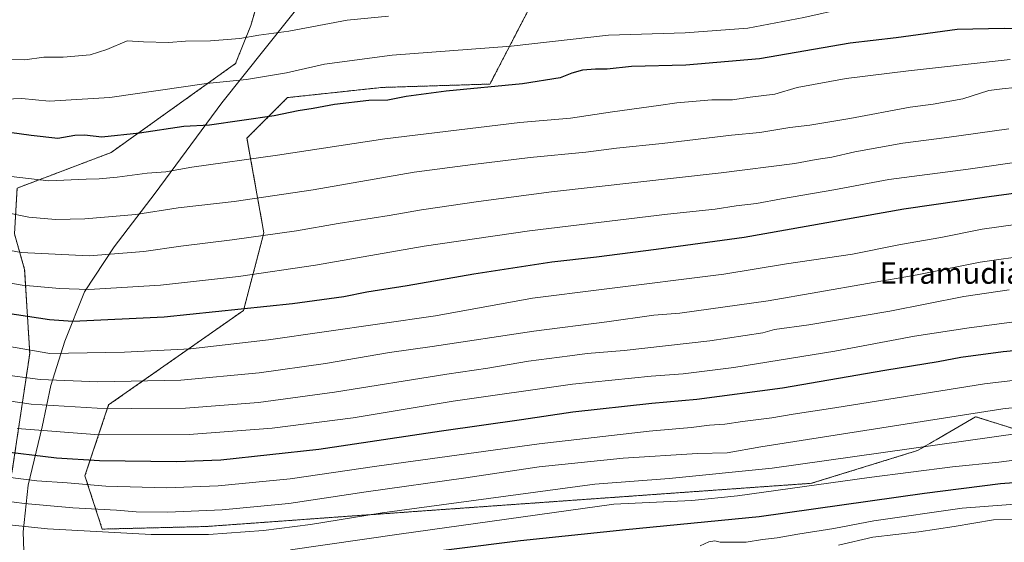
# Model space of a CAD drawing. Units: metres. Extents: x 596954 to 600401, y 4747622 to 4749985.
# Drawn here: x 598034 to 598404, y 4748609 to 4748805 of the extents above; entities that cross this region are included whole.
import ezdxf
from ezdxf.enums import TextEntityAlignment as Align

# ---------------------------------------------------------------- set-up
doc = ezdxf.new("R2010")
doc.units = ezdxf.units.M
doc.header["$MEASUREMENT"] = 0
doc.linetypes.add('TRAZOS', pattern=[0.75, 0.5, -0.25])
for name, color, linetype, lineweight in [('Arbolado forestal', 92, 'TRAZOS', 0), ('Arbolado forestal CxS', 92, 'Continuous', 0), ('Comarca', 2, 'Continuous', 13), ('Comarca CxS', 133, 'Continuous', 0), ('Curva de nivel maestra', 36, 'Continuous', 30), ('Curva de nivel normal', 36, 'Continuous', 0), ('Entidad de ámbito territorial', 19, 'Continuous', 0), ('Entidad de ámbito territorial CxS', 92, 'Continuous', 0), ('Municipio', 9, 'Continuous', 13), ('Municipio CxS', 142, 'Continuous', 0), ('Texto cartográfico', 19, 'Continuous', 0)]:
    doc.layers.add(name, color=color, linetype=linetype, lineweight=lineweight)
doc.styles.add('Arial', font='txt', dxfattribs={"height": 0.2})

# ---------------------------------------------------------------- blocks, each defined once
blk = doc.blocks.new('*U163')
at = {"layer": 'Curva de nivel normal', "color": 36, "linetype": 'Continuous', "lineweight": 0}
blk.add_polyline3d([(598172.9, 4748806.44, 615), (598157.32, 4748804.86, 615), (598135.39, 4748800.75, 615), (598124.1, 4748799.27, 615), (598117.01, 4748797.99, 615), (598106, 4748797.15, 615), (598096.55, 4748797.02, 615), (598090.22, 4748796.51, 615), (598080.88, 4748796.84, 615), (598074.64, 4748797.2, 615), (598067.01, 4748793.84, 615), (598060.78, 4748791.9, 615), (598050.67, 4748790.96, 615), (598043.31, 4748791.01, 615), (598036.25, 4748789.98, 615), (598026.31, 4748790.14, 615)], dxfattribs=at)
blk = doc.blocks.new('*U166')
at = {"layer": 'Curva de nivel normal', "color": 36, "linetype": 'Continuous', "lineweight": 0}
blk.add_polyline3d([(598408.6, 4748812.5, 620), (598383.22, 4748813.48, 620), (598370.22, 4748812.63, 620), (598358.68, 4748810.88, 620), (598344.57, 4748809.44, 620), (598328.93, 4748805.95, 620), (598307.86, 4748801.95, 620), (598284.38, 4748800.21, 620), (598255.55, 4748799.3, 620), (598218.96, 4748795.1, 620), (598174.22, 4748791.77, 620), (598148.88, 4748788.38, 620), (598134.55, 4748785.16, 620), (598119.55, 4748782.63, 620), (598104.55, 4748781.17, 620), (598068.22, 4748775.85, 620), (598045.35, 4748774.5, 620), (598035.06, 4748775.51, 620), (598028.85, 4748775.19, 620)], dxfattribs=at)
blk = doc.blocks.new('*U181')
at = {"layer": 'Curva de nivel normal', "color": 36, "linetype": 'Continuous', "lineweight": 0}
blk.add_polyline3d([(598410.18, 4748649.82, 690), (598317.1, 4748636.76, 690), (598278.4, 4748632.78, 690), (598250.43, 4748630.69, 690), (598170.55, 4748619.88, 690), (598143.55, 4748615.54, 690), (598125.88, 4748613.34, 690), (598105.24, 4748611.83, 690), (598083.64, 4748611.8, 690), (598044.8, 4748613.93, 690), (598015.96, 4748616.89, 690)], dxfattribs=at)
blk = doc.blocks.new('*U184')
at = {"layer": 'Curva de nivel normal', "color": 36, "linetype": 'Continuous', "lineweight": 0}
blk.add_polyline3d([(598445.73, 4748674.08, 680), (598396.87, 4748668.36, 680), (598340.62, 4748659.32, 680), (598324.96, 4748656.96, 680), (598316.93, 4748655.58, 680), (598305.86, 4748654.17, 680), (598299.23, 4748653.19, 680), (598293.51, 4748652.89, 680), (598286.55, 4748651.98, 680), (598270.88, 4748650.62, 680), (598229.55, 4748645.79, 680), (598168.55, 4748637.43, 680), (598135.96, 4748632.73, 680), (598108.88, 4748630.06, 680), (598089.41, 4748629.27, 680), (598066.67, 4748629.95, 680), (598052.16, 4748631.14, 680), (598040.68, 4748631.98, 680), (598023.71, 4748634.02, 680)], dxfattribs=at)
blk = doc.blocks.new('*U191')
at = {"layer": 'Curva de nivel normal', "color": 36, "linetype": 'Continuous', "lineweight": 0}
blk.add_polyline3d([(598416.06, 4748617.5, 710), (598400.21, 4748617.34, 710), (598385.46, 4748614.83, 710), (598372.11, 4748612.83, 710), (598354.88, 4748610.76, 710), (598342.02, 4748607.81, 710)], dxfattribs=at)
blk = doc.blocks.new('*U207')
at = {"layer": 'Curva de nivel normal', "color": 36, "linetype": 'Continuous', "lineweight": 0}
blk.add_polyline3d([(598413.24, 4748623.56, 705), (598388.38, 4748621.69, 705), (598355.3, 4748616.9, 705), (598340.22, 4748614.02, 705), (598326.74, 4748611.94, 705), (598318.97, 4748610.55, 705), (598313.4, 4748609.9, 705), (598307.22, 4748608.94, 705), (598297.55, 4748608.96, 705), (598295.55, 4748609.4, 705), (598293.25, 4748609.02, 705), (598290.01, 4748607.49, 705)], dxfattribs=at)
blk = doc.blocks.new('*U222')
at = {"layer": 'Curva de nivel maestra', "color": 36, "linetype": 'Continuous', "lineweight": 30}
blk.add_polyline3d([(598418.86, 4748741.39, 650), (598398.62, 4748738.62, 650), (598366.55, 4748733.99, 650), (598306.51, 4748723.26, 650), (598273.4, 4748718.76, 650), (598251.03, 4748715.94, 650), (598234.3, 4748714.03, 650), (598204.94, 4748709.6, 650), (598179.94, 4748705.18, 650), (598164.74, 4748702.8, 650), (598156.14, 4748701.04, 650), (598136.86, 4748698.43, 650), (598088.55, 4748693.46, 650), (598054.25, 4748691.8, 650), (598045.55, 4748692.44, 650), (598020.55, 4748696.19, 650)], dxfattribs=at)
blk = doc.blocks.new('*U225')
at = {"layer": 'Curva de nivel maestra', "color": 36, "linetype": 'Continuous', "lineweight": 30}
blk.add_polyline3d([(598427.9, 4748800.97, 625), (598404.26, 4748801.79, 625), (598386.58, 4748801.36, 625), (598363.64, 4748798.34, 625), (598346.35, 4748796.23, 625), (598312.32, 4748790.35, 625), (598284.63, 4748788.05, 625), (598264.13, 4748787.54, 625), (598255.04, 4748786.46, 625), (598250.7, 4748786.5, 625), (598245.8, 4748786.08, 625), (598241.75, 4748785.02, 625), (598237.34, 4748783.21, 625), (598223.22, 4748781.06, 625), (598194.6, 4748778.25, 625), (598179.58, 4748776.22, 625), (598172.58, 4748774.86, 625), (598165.52, 4748774.74, 625), (598152.64, 4748773.27, 625), (598144.55, 4748771.72, 625), (598138.88, 4748770.89, 625), (598129.88, 4748768.98, 625), (598105.62, 4748765.54, 625), (598095.99, 4748764.97, 625), (598079.3, 4748762.49, 625), (598065.18, 4748761.03, 625), (598058.7, 4748761.7, 625), (598055, 4748761.59, 625), (598048.66, 4748760.45, 625), (598038.65, 4748761.6, 625), (598030.5, 4748762.68, 625)], dxfattribs=at)

msp = doc.modelspace()

# ---------------------------------------------------------------- linework, layer by layer
at = {"layer": 'Arbolado forestal', "color": 92, "linetype": 'TRAZOS', "lineweight": 0}
for points in [[(597978.88, 4748584.33, 713.36), (598018.98, 4748616.78, 689.65), (598031.39, 4748634.92, 678.85), (598038.07, 4748679.79, 655.34), (598036.16, 4748711.29, 642.44), (598032.34, 4748724.65, 637.3), (598033.3, 4748741.84, 631.09), (598068.62, 4748755.2, 627.19), (598115.4, 4748788.61, 618.18), (598121.13, 4748802.93, 613.49), (598125.9, 4748819.16, 608.88), (598150.72, 4748837.29, 602.7), (598169.81, 4748853.52, 597.35), (598186.03, 4748876.09, 587.24), (598186.93, 4748877.34, 586.69), (598187.84, 4748878.6, 586.22), (598191.77, 4748884.07, 583.84), (598202.66, 4748886.39, 582.17), (598209.1, 4748894.96, 578.9), (598250.52, 4748943.35, 573.48), (598270.36, 4748969.27, 577.68)], [(597978.88, 4748584.33, 713.36), (598018.98, 4748616.78, 689.65), (598031.39, 4748634.92, 678.85), (598038.07, 4748679.79, 655.34), (598036.16, 4748711.29, 642.44), (598032.34, 4748724.65, 637.3), (598033.3, 4748741.84, 631.09), (598068.62, 4748755.2, 627.19), (598115.4, 4748788.61, 618.18), (598121.13, 4748802.93, 613.49), (598125.9, 4748819.16, 608.88), (598150.72, 4748837.29, 602.7), (598169.81, 4748853.52, 597.35), (598186.03, 4748876.09, 587.24), (598186.93, 4748877.34, 586.69), (598187.84, 4748878.6, 586.22), (598191.77, 4748884.07, 583.84), (598202.66, 4748886.39, 582.17), (598209.1, 4748894.96, 578.9), (598250.52, 4748943.35, 573.48), (598270.36, 4748969.27, 577.68)], [(598408.52, 4748651.3, 688.98), (598393.51, 4748656.04, 685.47), (598378.61, 4748647.38, 688.48), (598371.6, 4748643.31, 690.44), (598331.83, 4748631.02, 694.27), (598152.28, 4748618.25, 688.93), (598104.48, 4748614.8, 688.07), (598065.32, 4748613.83, 689.05), (598058.83, 4748633.82, 677.92), (598067.71, 4748660.45, 663.92), (598118.43, 4748695.96, 650.07), (598126.04, 4748725.12, 639.69), (598119.7, 4748760.63, 627.28), (598134.92, 4748775.84, 622.94), (598170.43, 4748779.65, 623.52), (598211.01, 4748780.92, 624.87), (598228.76, 4748815.16, 611.3)], [(598408.52, 4748651.3, 688.98), (598393.51, 4748656.04, 685.47), (598378.61, 4748647.38, 688.48), (598371.6, 4748643.31, 690.44), (598331.83, 4748631.02, 694.27), (598152.28, 4748618.25, 688.93), (598104.48, 4748614.8, 688.07), (598065.32, 4748613.83, 689.05), (598058.83, 4748633.82, 677.92), (598067.71, 4748660.45, 663.92), (598118.43, 4748695.96, 650.07), (598126.04, 4748725.12, 639.69), (598119.7, 4748760.63, 627.28), (598134.92, 4748775.84, 622.94), (598170.43, 4748779.65, 623.52), (598211.01, 4748780.92, 624.87), (598228.76, 4748815.16, 611.3)]]:
    msp.add_polyline3d(points, dxfattribs=at)
at = {"layer": 'Arbolado forestal CxS', "color": 92, "linetype": 'Continuous', "lineweight": 0}
for points in [[(598295.28, 4749007.7, 569.41), (598270.36, 4748969.27, 577.68), (598250.52, 4748943.35, 573.48), (598209.1, 4748894.96, 578.9), (598202.66, 4748886.39, 582.17), (598191.77, 4748884.07, 583.84), (598169.81, 4748853.52, 597.35), (598150.72, 4748837.29, 602.7), (598125.9, 4748819.16, 608.88), (598121.13, 4748802.93, 613.49), (598115.4, 4748788.61, 618.18), (598068.62, 4748755.2, 627.19), (598033.3, 4748741.83, 631.09), (598032.35, 4748724.65, 637.3), (598036.16, 4748711.29, 642.44), (598038.07, 4748679.79, 655.34), (598031.39, 4748634.92, 678.85), (598018.98, 4748616.78, 689.65), (597978.88, 4748584.33, 713.36), (597964.44, 4748580.71, 716.79), (597935.01, 4748579.65, 720.94), (597902.11, 4748579.49, 728.87), (597883.58, 4748578.98, 732.87), (597843.47, 4748577.39, 741.46)], [(598033.3, 4748741.83, 631.09), (598068.62, 4748755.2, 627.19), (598115.4, 4748788.61, 618.18), (598121.13, 4748802.93, 613.49), (598125.9, 4748819.16, 608.88)], [(598408.52, 4748651.3, 688.98), (598393.51, 4748656.04, 685.47), (598378.61, 4748647.38, 688.48), (598371.6, 4748643.31, 690.44), (598331.83, 4748631.01, 694.27), (598152.28, 4748618.25, 688.94), (598104.48, 4748614.8, 688.07), (598065.32, 4748613.83, 689.05), (598058.83, 4748633.82, 677.92), (598067.71, 4748660.45, 663.92), (598118.43, 4748695.96, 650.07), (598126.04, 4748725.12, 639.69), (598119.7, 4748760.63, 627.28), (598134.92, 4748775.84, 622.94), (598170.43, 4748779.65, 623.52), (598211.01, 4748780.92, 624.87), (598228.76, 4748815.15, 611.3)], [(598228.76, 4748815.15, 611.3), (598211.01, 4748780.92, 624.87), (598170.43, 4748779.65, 623.52), (598134.92, 4748775.84, 622.94), (598119.7, 4748760.63, 627.28), (598126.04, 4748725.12, 639.69), (598118.43, 4748695.96, 650.07), (598067.71, 4748660.45, 663.92), (598058.83, 4748633.82, 677.92), (598065.32, 4748613.83, 689.05), (598104.48, 4748614.8, 688.07), (598152.28, 4748618.25, 688.94), (598331.83, 4748631.01, 694.27), (598371.6, 4748643.31, 690.44), (598378.61, 4748647.38, 688.48), (598393.51, 4748656.04, 685.47), (598408.52, 4748651.3, 688.98)], [(598031.39, 4748634.92, 678.85), (598038.07, 4748679.79, 655.34), (598036.16, 4748711.29, 642.44), (598032.35, 4748724.65, 637.3)]]:
    msp.add_polyline3d(points, dxfattribs=at)
at = {"layer": 'Comarca', "color": 2, "linetype": 'Continuous', "lineweight": 13}
msp.add_polyline3d([(598297.35, 4749004.55, 570.12), (598250.53, 4748943.37, 573.49), (598230.83, 4748920.36, 569.7), (598226.3, 4748915.06, 571.17), (598209.11, 4748894.98, 578.89), (598195.33, 4748876.66, 586.53), (598192.33, 4748872.67, 588.01), (598177.99, 4748853.61, 597.09), (598143.27, 4748815.48, 610.95), (598110.26, 4748773.82, 622.26), (598085.25, 4748739.9, 632.37), (598069.81, 4748719.85, 638.59), (598058.64, 4748702.91, 644.96), (598051.3, 4748684.38, 652.93), (598045.97, 4748667.79, 660.54), (598042.78, 4748652.24, 669.06), (598037.52, 4748630.31, 680.95), (598035.63, 4748612.75, 690.6), (598036.29, 4748594.59, 701.56), (598038.74, 4748586.17, 706.94)], dxfattribs=at)
msp.add_polyline3d([(598297.35, 4749004.55, 570.12), (598250.53, 4748943.37, 573.49), (598230.83, 4748920.36, 569.7), (598226.3, 4748915.06, 571.17), (598209.11, 4748894.98, 578.89), (598195.33, 4748876.66, 586.53), (598192.33, 4748872.67, 588.01), (598177.99, 4748853.61, 597.09), (598143.27, 4748815.48, 610.95), (598110.26, 4748773.82, 622.26), (598085.25, 4748739.9, 632.37), (598069.81, 4748719.85, 638.59), (598058.64, 4748702.91, 644.96), (598051.3, 4748684.38, 652.93), (598045.97, 4748667.79, 660.54), (598042.78, 4748652.24, 669.06), (598037.52, 4748630.31, 680.95), (598035.63, 4748612.75, 690.6), (598036.29, 4748594.59, 701.56), (598038.74, 4748586.17, 706.94)], dxfattribs=at)
at = {"layer": 'Comarca CxS', "color": 133, "linetype": 'Continuous', "lineweight": 0}
for points in [[(598036.29, 4748594.59, 701.56), (598035.63, 4748612.75, 690.6), (598037.52, 4748630.31, 680.95), (598042.78, 4748652.24, 669.06), (598045.97, 4748667.79, 660.54), (598051.3, 4748684.38, 652.93), (598058.64, 4748702.91, 644.96), (598069.81, 4748719.85, 638.59), (598085.25, 4748739.9, 632.37), (598110.26, 4748773.82, 622.26), (598143.27, 4748815.48, 610.95), (598177.99, 4748853.61, 597.09), (598192.33, 4748872.67, 588.01), (598195.33, 4748876.66, 586.53), (598209.11, 4748894.98, 578.89), (598226.3, 4748915.06, 571.17), (598230.83, 4748920.36, 569.7), (598250.53, 4748943.37, 573.49), (598297.35, 4749004.55, 570.12)], [(598297.35, 4749004.55, 570.12), (598250.53, 4748943.37, 573.49), (598230.83, 4748920.36, 569.7), (598226.3, 4748915.06, 571.17), (598209.11, 4748894.98, 578.89), (598195.33, 4748876.66, 586.53), (598192.33, 4748872.67, 588.01), (598177.99, 4748853.61, 597.09), (598143.27, 4748815.48, 610.95), (598110.26, 4748773.82, 622.26), (598085.25, 4748739.9, 632.37), (598069.81, 4748719.85, 638.59), (598058.64, 4748702.91, 644.96), (598051.3, 4748684.38, 652.93), (598045.97, 4748667.79, 660.54), (598042.78, 4748652.24, 669.06), (598037.52, 4748630.31, 680.95), (598035.63, 4748612.75, 690.6), (598036.29, 4748594.59, 701.56)], [(598036.29, 4748594.59, 701.56), (598035.63, 4748612.75, 690.6), (598037.52, 4748630.31, 680.95), (598042.78, 4748652.24, 669.06), (598045.97, 4748667.79, 660.54), (598051.3, 4748684.38, 652.93), (598058.64, 4748702.91, 644.96), (598069.81, 4748719.85, 638.59), (598085.25, 4748739.9, 632.37), (598110.26, 4748773.82, 622.26), (598143.27, 4748815.48, 610.95), (598177.99, 4748853.61, 597.09), (598192.33, 4748872.67, 588.01), (598195.33, 4748876.66, 586.53), (598209.11, 4748894.98, 578.89), (598226.3, 4748915.06, 571.17), (598230.83, 4748920.36, 569.7), (598250.53, 4748943.37, 573.49), (598297.35, 4749004.55, 570.12)], [(598297.35, 4749004.55, 570.12), (598250.53, 4748943.37, 573.49), (598230.83, 4748920.36, 569.7), (598226.3, 4748915.06, 571.17), (598209.11, 4748894.98, 578.89), (598195.33, 4748876.66, 586.53), (598192.33, 4748872.67, 588.01), (598177.99, 4748853.61, 597.09), (598143.27, 4748815.48, 610.95), (598110.26, 4748773.82, 622.26), (598085.25, 4748739.9, 632.37), (598069.81, 4748719.85, 638.59), (598058.64, 4748702.91, 644.96), (598051.3, 4748684.38, 652.93), (598045.97, 4748667.79, 660.54), (598042.78, 4748652.24, 669.06), (598037.52, 4748630.31, 680.95), (598035.63, 4748612.75, 690.6), (598036.29, 4748594.59, 701.56)]]:
    msp.add_polyline3d(points, dxfattribs=at)
at = {"layer": 'Curva de nivel maestra', "color": 36, "linetype": 'Continuous', "lineweight": 30}
for points in [[(598423.81, 4748682.27, 675), (598403.88, 4748680.38, 675), (598387.88, 4748678.27, 675), (598379.43, 4748676.68, 675), (598359.41, 4748673.38, 675), (598320.9, 4748666.71, 675), (598288.73, 4748662.5, 675), (598271.81, 4748660.98, 675), (598242.1, 4748657.74, 675), (598222.82, 4748654.8, 675), (598192.75, 4748650.59, 675), (598146.64, 4748643.74, 675), (598109.91, 4748639.71, 675), (598093.26, 4748639.11, 675), (598064.26, 4748639.52, 675), (598048.18, 4748640.49, 675), (598025.28, 4748643.25, 675)], [(598414.59, 4748631.65, 700), (598402.82, 4748630.84, 700), (598374.25, 4748627.22, 700), (598312.14, 4748618.44, 700), (598262.02, 4748613.55, 700), (598222.44, 4748609.44, 700), (598172.69, 4748603.15, 700), (598133.07, 4748597.5, 700), (598100.63, 4748595.1, 700), (598066.85, 4748596, 700), (598050.66, 4748596.29, 700), (598031.61, 4748598.34, 700), (598007.31, 4748602.06, 700), (597994.69, 4748603.67, 700), (597977.87, 4748606.91, 700), (597968.05, 4748609.27, 700), (597962.54, 4748610.4, 700), (597957.05, 4748612.02, 700), (597944.22, 4748615.29, 700), (597909.07, 4748626.98, 700), (597867.89, 4748641.43, 700), (597833.42, 4748652.14, 700)]]:
    msp.add_polyline3d(points, dxfattribs=at)
at = {"layer": 'Curva de nivel normal', "color": 36, "linetype": 'Continuous', "lineweight": 0}
for points in [[(598406.5, 4748790.17, 630), (598368.22, 4748785.9, 630), (598344.88, 4748783.07, 630), (598326.49, 4748779.59, 630), (598317.99, 4748777.14, 630), (598308.74, 4748776.02, 630), (598302.2, 4748775, 630), (598294.32, 4748774.96, 630), (598281.28, 4748773.92, 630), (598274.33, 4748772.86, 630), (598256.99, 4748770.5, 630), (598241.3, 4748768.16, 630), (598222.17, 4748766.51, 630), (598171.55, 4748760.34, 630), (598131.23, 4748754.2, 630), (598098.93, 4748749.73, 630), (598089.23, 4748747.98, 630), (598082.22, 4748747.51, 630), (598070.88, 4748745.96, 630), (598064.22, 4748745.29, 630), (598059.33, 4748745.18, 630), (598045.24, 4748744.6, 630), (598026.58, 4748746.76, 630)], [(598408.33, 4748779.63, 635), (598403.49, 4748779.16, 635), (598398.46, 4748778.53, 635), (598388.7, 4748775.34, 635), (598377.5, 4748773.43, 635), (598368.88, 4748772.3, 635), (598346.21, 4748768.03, 635), (598331.18, 4748765.5, 635), (598323.72, 4748764.59, 635), (598312.47, 4748762.75, 635), (598301.76, 4748761.73, 635), (598275.66, 4748758.63, 635), (598258.52, 4748756.83, 635), (598247.04, 4748755.35, 635), (598226.16, 4748753.33, 635), (598204.61, 4748750.68, 635), (598182.55, 4748747.83, 635), (598144.55, 4748741.22, 635), (598114.88, 4748736.85, 635), (598093.9, 4748734.51, 635), (598077.93, 4748731.9, 635), (598058.78, 4748730.26, 635), (598047.69, 4748730.11, 635), (598037.75, 4748730.92, 635), (598029.06, 4748732.64, 635)], [(598406, 4748764.15, 640), (598382.66, 4748760.82, 640), (598366.19, 4748758.71, 640), (598348.11, 4748755.43, 640), (598339.52, 4748753.48, 640), (598333.55, 4748752.62, 640), (598325.55, 4748751.14, 640), (598297.88, 4748747.61, 640), (598234.18, 4748740.48, 640), (598206.75, 4748736.77, 640), (598185.32, 4748733.76, 640), (598173.09, 4748731.61, 640), (598154.02, 4748728.55, 640), (598138.35, 4748725.85, 640), (598114.1, 4748722.39, 640), (598094.84, 4748720.1, 640), (598080.92, 4748718.05, 640), (598060.44, 4748716.41, 640), (598034.82, 4748717.65, 640), (598021.26, 4748720.13, 640)], [(598412.44, 4748752.08, 645), (598390.75, 4748748.99, 645), (598360.87, 4748745.06, 645), (598340.16, 4748741.15, 645), (598320.54, 4748737.79, 645), (598311.22, 4748736.02, 645), (598303.55, 4748735.18, 645), (598295.59, 4748734, 645), (598277.7, 4748732.11, 645), (598225.83, 4748725.8, 645), (598186.26, 4748720.04, 645), (598145.48, 4748712.97, 645), (598116.55, 4748708.72, 645), (598087.22, 4748705.46, 645), (598060.22, 4748703.73, 645), (598049.22, 4748704.21, 645), (598035.17, 4748705.46, 645), (598025.69, 4748707.04, 645)], [(598421.88, 4748730.06, 655), (598396, 4748726.45, 655), (598380.41, 4748723.31, 655), (598365.22, 4748720.64, 655), (598347.23, 4748717.08, 655), (598322.44, 4748713.39, 655), (598298.94, 4748709.59, 655), (598252.89, 4748703.75, 655), (598226.93, 4748700.57, 655), (598190.51, 4748693.9, 655), (598127.82, 4748684.95, 655), (598098.45, 4748681.53, 655), (598073.68, 4748680.2, 655), (598045.68, 4748679.75, 655), (598023.04, 4748683.58, 655)], [(598414.66, 4748716.83, 660), (598395.24, 4748714.05, 660), (598371.48, 4748709.33, 660), (598315.55, 4748699.47, 660), (598282.32, 4748694.96, 660), (598272.63, 4748694.21, 660), (598254.88, 4748691.69, 660), (598227.44, 4748688.2, 660), (598189.27, 4748682.33, 660), (598173.26, 4748680.19, 660), (598149.18, 4748676.04, 660), (598124.29, 4748672.5, 660), (598094.88, 4748669.7, 660), (598063.66, 4748669.09, 660), (598041.98, 4748669.94, 660), (598026.66, 4748672.06, 660)], [(598406.15, 4748703.71, 665), (598389.07, 4748701.1, 665), (598361.22, 4748695.62, 665), (598330.78, 4748690.57, 665), (598317.98, 4748688.82, 665), (598313.55, 4748687.51, 665), (598293.62, 4748684.47, 665), (598261.38, 4748680.92, 665), (598247.52, 4748679.8, 665), (598241.08, 4748678.85, 665), (598225.54, 4748676.85, 665), (598210.24, 4748674.27, 665), (598194.8, 4748671.99, 665), (598152.54, 4748665.23, 665), (598124.09, 4748661.4, 665), (598096.55, 4748659.19, 665), (598076.17, 4748659.09, 665), (598063.42, 4748659.21, 665), (598038.67, 4748660.68, 665), (598018.1, 4748663.74, 665)], [(598409.02, 4748691.73, 670), (598391.13, 4748689.36, 670), (598370.55, 4748686.25, 670), (598340.55, 4748680.68, 670), (598302.66, 4748674.54, 670), (598283.64, 4748672.11, 670), (598271.61, 4748671.27, 670), (598242.02, 4748668.19, 670), (598197.17, 4748661.83, 670), (598159.61, 4748655.66, 670), (598129.17, 4748651.67, 670), (598098.02, 4748649.31, 670), (598064.18, 4748649.26, 670), (598033.36, 4748651.63, 670)], [(598437.31, 4748662.63, 685), (598403.77, 4748658.94, 685), (598312.84, 4748644.72, 685), (598300.1, 4748642.4, 685), (598288.96, 4748642.2, 685), (598261.12, 4748640.5, 685), (598229.55, 4748637.18, 685), (598201.88, 4748633.03, 685), (598164.52, 4748627.84, 685), (598135.42, 4748623.42, 685), (598110.32, 4748621.1, 685), (598089.94, 4748620.2, 685), (598078.01, 4748620.32, 685), (598070.67, 4748620.97, 685), (598054.23, 4748621.87, 685), (598036.1, 4748623.41, 685), (598020.48, 4748625.45, 685)], [(598420.44, 4748641.32, 695), (598402.23, 4748638.96, 695), (598384.78, 4748637.25, 695), (598353.55, 4748633.14, 695), (598304.05, 4748626.29, 695), (598286.88, 4748624.61, 695), (598257.55, 4748623.13, 695), (598176.86, 4748611.92, 695), (598136.07, 4748605.98, 695)]]:
    msp.add_polyline3d(points, dxfattribs=at)
at = {"layer": 'Entidad de ámbito territorial', "color": 19, "linetype": 'Continuous', "lineweight": 0}
msp.add_polyline3d([(598297.35, 4749004.55, 570.12), (598250.53, 4748943.37, 573.49), (598230.83, 4748920.36, 569.7), (598226.3, 4748915.06, 571.17), (598209.11, 4748894.98, 578.89), (598195.33, 4748876.66, 586.53), (598192.33, 4748872.67, 588.01), (598177.99, 4748853.61, 597.09), (598143.27, 4748815.48, 610.95), (598110.26, 4748773.82, 622.26), (598085.25, 4748739.9, 632.37), (598069.81, 4748719.85, 638.59), (598058.64, 4748702.91, 644.96), (598051.3, 4748684.38, 652.93), (598045.97, 4748667.79, 660.54), (598042.78, 4748652.24, 669.06), (598037.52, 4748630.31, 680.95), (598035.63, 4748612.75, 690.6), (598036.29, 4748594.59, 701.56), (598038.74, 4748586.17, 706.94)], dxfattribs=at)
msp.add_polyline3d([(598297.35, 4749004.55, 570.12), (598250.53, 4748943.37, 573.49), (598230.83, 4748920.36, 569.7), (598226.3, 4748915.06, 571.17), (598209.11, 4748894.98, 578.89), (598195.33, 4748876.66, 586.53), (598192.33, 4748872.67, 588.01), (598177.99, 4748853.61, 597.09), (598143.27, 4748815.48, 610.95), (598110.26, 4748773.82, 622.26), (598085.25, 4748739.9, 632.37), (598069.81, 4748719.85, 638.59), (598058.64, 4748702.91, 644.96), (598051.3, 4748684.38, 652.93), (598045.97, 4748667.79, 660.54), (598042.78, 4748652.24, 669.06), (598037.52, 4748630.31, 680.95), (598035.63, 4748612.75, 690.6), (598036.29, 4748594.59, 701.56), (598038.74, 4748586.17, 706.94)], dxfattribs=at)
at = {"layer": 'Entidad de ámbito territorial CxS', "color": 92, "linetype": 'Continuous', "lineweight": 0}
for points in [[(598297.35, 4749004.55, 570.12), (598250.53, 4748943.37, 573.49), (598230.83, 4748920.36, 569.7), (598226.3, 4748915.06, 571.17), (598209.11, 4748894.98, 578.89), (598195.33, 4748876.66, 586.53), (598192.33, 4748872.67, 588.01), (598177.99, 4748853.61, 597.09), (598143.27, 4748815.48, 610.95), (598110.26, 4748773.82, 622.26), (598085.25, 4748739.9, 632.37), (598069.81, 4748719.85, 638.59), (598058.64, 4748702.91, 644.96), (598051.3, 4748684.38, 652.93), (598045.97, 4748667.79, 660.54), (598042.78, 4748652.24, 669.06), (598037.52, 4748630.31, 680.95), (598035.63, 4748612.75, 690.6), (598036.29, 4748594.59, 701.56)], [(598036.29, 4748594.59, 701.56), (598035.63, 4748612.75, 690.6), (598037.52, 4748630.31, 680.95), (598042.78, 4748652.24, 669.06), (598045.97, 4748667.79, 660.54), (598051.3, 4748684.38, 652.93), (598058.64, 4748702.91, 644.96), (598069.81, 4748719.85, 638.59), (598085.25, 4748739.9, 632.37), (598110.26, 4748773.82, 622.26), (598143.27, 4748815.48, 610.95), (598177.99, 4748853.61, 597.09), (598192.33, 4748872.67, 588.01), (598195.33, 4748876.66, 586.53), (598209.11, 4748894.98, 578.89), (598226.3, 4748915.06, 571.17), (598230.83, 4748920.36, 569.7), (598250.53, 4748943.37, 573.49), (598297.35, 4749004.55, 570.12)], [(598297.35, 4749004.55, 570.12), (598250.53, 4748943.37, 573.49), (598230.83, 4748920.36, 569.7), (598226.3, 4748915.06, 571.17), (598209.11, 4748894.98, 578.89), (598195.33, 4748876.66, 586.53), (598192.33, 4748872.67, 588.01), (598177.99, 4748853.61, 597.09), (598143.27, 4748815.48, 610.95), (598110.26, 4748773.82, 622.26), (598085.25, 4748739.9, 632.37), (598069.81, 4748719.85, 638.59), (598058.64, 4748702.91, 644.96), (598051.3, 4748684.38, 652.93), (598045.97, 4748667.79, 660.54), (598042.78, 4748652.24, 669.06), (598037.52, 4748630.31, 680.95), (598035.63, 4748612.75, 690.6), (598036.29, 4748594.59, 701.56)], [(598036.29, 4748594.59, 701.56), (598035.63, 4748612.75, 690.6), (598037.52, 4748630.31, 680.95), (598042.78, 4748652.24, 669.06), (598045.97, 4748667.79, 660.54), (598051.3, 4748684.38, 652.93), (598058.64, 4748702.91, 644.96), (598069.81, 4748719.85, 638.59), (598085.25, 4748739.9, 632.37), (598110.26, 4748773.82, 622.26), (598143.27, 4748815.48, 610.95), (598177.99, 4748853.61, 597.09), (598192.33, 4748872.67, 588.01), (598195.33, 4748876.66, 586.53), (598209.11, 4748894.98, 578.89), (598226.3, 4748915.06, 571.17), (598230.83, 4748920.36, 569.7), (598250.53, 4748943.37, 573.49), (598297.35, 4749004.55, 570.12)]]:
    msp.add_polyline3d(points, dxfattribs=at)
at = {"layer": 'Municipio', "color": 9, "linetype": 'Continuous', "lineweight": 13}
msp.add_polyline3d([(598297.35, 4749004.55, 570.12), (598250.53, 4748943.37, 573.49), (598230.83, 4748920.36, 569.7), (598226.3, 4748915.06, 571.17), (598209.11, 4748894.98, 578.89), (598195.33, 4748876.66, 586.53), (598192.33, 4748872.67, 588.01), (598177.99, 4748853.61, 597.09), (598143.27, 4748815.48, 610.95), (598110.26, 4748773.82, 622.26), (598085.25, 4748739.9, 632.37), (598069.81, 4748719.85, 638.59), (598058.64, 4748702.91, 644.96), (598051.3, 4748684.38, 652.93), (598045.97, 4748667.79, 660.54), (598042.78, 4748652.24, 669.06), (598037.52, 4748630.31, 680.95), (598035.63, 4748612.75, 690.6), (598036.29, 4748594.59, 701.56), (598038.74, 4748586.17, 706.94)], dxfattribs=at)
msp.add_polyline3d([(598297.35, 4749004.55, 570.12), (598250.53, 4748943.37, 573.49), (598230.83, 4748920.36, 569.7), (598226.3, 4748915.06, 571.17), (598209.11, 4748894.98, 578.89), (598195.33, 4748876.66, 586.53), (598192.33, 4748872.67, 588.01), (598177.99, 4748853.61, 597.09), (598143.27, 4748815.48, 610.95), (598110.26, 4748773.82, 622.26), (598085.25, 4748739.9, 632.37), (598069.81, 4748719.85, 638.59), (598058.64, 4748702.91, 644.96), (598051.3, 4748684.38, 652.93), (598045.97, 4748667.79, 660.54), (598042.78, 4748652.24, 669.06), (598037.52, 4748630.31, 680.95), (598035.63, 4748612.75, 690.6), (598036.29, 4748594.59, 701.56), (598038.74, 4748586.17, 706.94)], dxfattribs=at)
at = {"layer": 'Municipio CxS', "color": 142, "linetype": 'Continuous', "lineweight": 0}
for points in [[(598297.35, 4749004.55, 570.12), (598250.53, 4748943.37, 573.49), (598230.83, 4748920.36, 569.7), (598226.3, 4748915.06, 571.17), (598209.11, 4748894.98, 578.89), (598195.33, 4748876.66, 586.53), (598192.33, 4748872.67, 588.01), (598177.99, 4748853.61, 597.09), (598143.27, 4748815.48, 610.95), (598110.26, 4748773.82, 622.26), (598085.25, 4748739.9, 632.37), (598069.81, 4748719.85, 638.59), (598058.64, 4748702.91, 644.96), (598051.3, 4748684.38, 652.93), (598045.97, 4748667.79, 660.54), (598042.78, 4748652.24, 669.06), (598037.52, 4748630.31, 680.95), (598035.63, 4748612.75, 690.6), (598036.29, 4748594.59, 701.56)], [(598036.29, 4748594.59, 701.56), (598035.63, 4748612.75, 690.6), (598037.52, 4748630.31, 680.95), (598042.78, 4748652.24, 669.06), (598045.97, 4748667.79, 660.54), (598051.3, 4748684.38, 652.93), (598058.64, 4748702.91, 644.96), (598069.81, 4748719.85, 638.59), (598085.25, 4748739.9, 632.37), (598110.26, 4748773.82, 622.26), (598143.27, 4748815.48, 610.95), (598177.99, 4748853.61, 597.09), (598192.33, 4748872.67, 588.01), (598195.33, 4748876.66, 586.53), (598209.11, 4748894.98, 578.89), (598226.3, 4748915.06, 571.17), (598230.83, 4748920.36, 569.7), (598250.53, 4748943.37, 573.49), (598297.35, 4749004.55, 570.12)], [(598297.35, 4749004.55, 570.12), (598250.53, 4748943.37, 573.49), (598230.83, 4748920.36, 569.7), (598226.3, 4748915.06, 571.17), (598209.11, 4748894.98, 578.89), (598195.33, 4748876.66, 586.53), (598192.33, 4748872.67, 588.01), (598177.99, 4748853.61, 597.09), (598143.27, 4748815.48, 610.95), (598110.26, 4748773.82, 622.26), (598085.25, 4748739.9, 632.37), (598069.81, 4748719.85, 638.59), (598058.64, 4748702.91, 644.96), (598051.3, 4748684.38, 652.93), (598045.97, 4748667.79, 660.54), (598042.78, 4748652.24, 669.06), (598037.52, 4748630.31, 680.95), (598035.63, 4748612.75, 690.6), (598036.29, 4748594.59, 701.56)], [(598036.29, 4748594.59, 701.56), (598035.63, 4748612.75, 690.6), (598037.52, 4748630.31, 680.95), (598042.78, 4748652.24, 669.06), (598045.97, 4748667.79, 660.54), (598051.3, 4748684.38, 652.93), (598058.64, 4748702.91, 644.96), (598069.81, 4748719.85, 638.59), (598085.25, 4748739.9, 632.37), (598110.26, 4748773.82, 622.26), (598143.27, 4748815.48, 610.95), (598177.99, 4748853.61, 597.09), (598192.33, 4748872.67, 588.01), (598195.33, 4748876.66, 586.53), (598209.11, 4748894.98, 578.89), (598226.3, 4748915.06, 571.17), (598230.83, 4748920.36, 569.7), (598250.53, 4748943.37, 573.49), (598297.35, 4749004.55, 570.12)]]:
    msp.add_polyline3d(points, dxfattribs=at)

# ---------------------------------------------------------------- block references
at = {"layer": 'Curva de nivel maestra', "color": 36, "linetype": 'Continuous', "lineweight": 30}
for name in ['*U225', '*U222']:
    msp.add_blockref(name, (0, 0), dxfattribs=at)
at = {"layer": 'Curva de nivel normal', "color": 36, "linetype": 'Continuous', "lineweight": 0}
for name in ['*U163', '*U166', '*U184', '*U181', '*U207', '*U191']:
    msp.add_blockref(name, (0, 0), dxfattribs=at)

# ---------------------------------------------------------------- texts
at = {"layer": 'Texto cartográfico', "color": 19, "linetype": 'Continuous', "lineweight": 0, "style": 'Arial'}
msp.add_text('Erramudia', height=8, dxfattribs=at).set_placement((598384.31, 4748709.93), align=Align.MIDDLE_CENTER)

doc.saveas('drawing.dxf')
